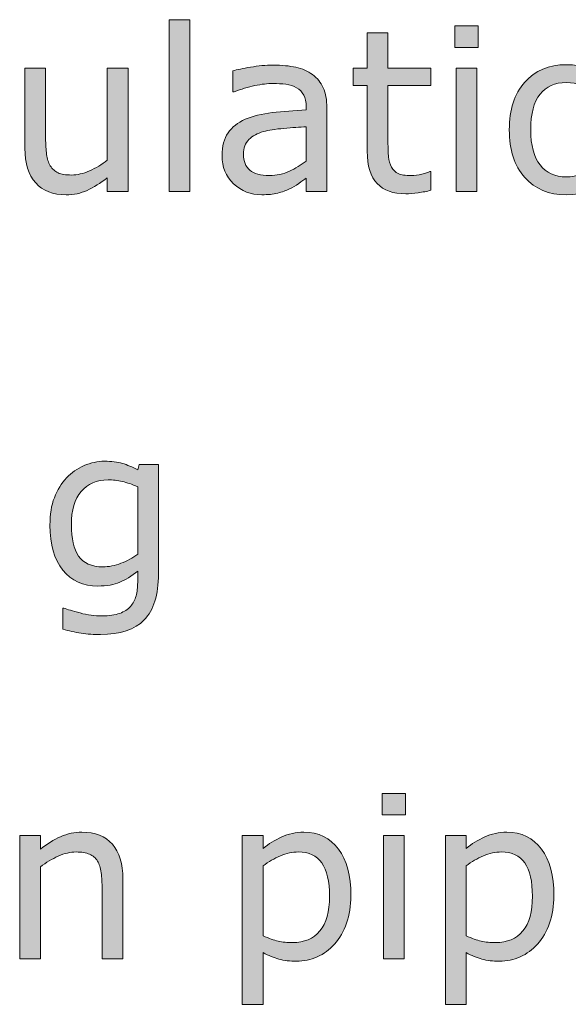
# Model space of a CAD drawing. Units: millimetres. Extents: x -36 to 550, y 5 to 205.
# Drawn here: x 142 to 150, y 70 to 84 of the extents above; entities that cross this region are included whole.
import ezdxf

# ---------------------------------------------------------------- set-up
doc = ezdxf.new("R2010")
doc.units = ezdxf.units.MM
doc.header["$MEASUREMENT"] = 0
doc.layers.add('UPONOR-KAIVO', color=7, linetype='Continuous', lineweight=0)

# ---------------------------------------------------------------- blocks, each defined once
blk = doc.blocks.new('Block_2')
at = {"layer": 'UPONOR-KAIVO', "transparency": 33554687}
h = blk.add_hatch(color=7, dxfattribs=at)
h.dxf.hatch_style = 2
edge = h.paths.add_edge_path()
edge.add_spline(control_points=[(143.421, 76.259), (143.421, 76.259), (143.421, 77.229), (143.421, 77.229), (143.342, 77.265), (143.268, 77.29), (143.2, 77.306), (143.131, 77.321), (143.063, 77.329), (142.995, 77.329), (142.83, 77.329), (142.701, 77.274), (142.606, 77.163), (142.512, 77.053), (142.465, 76.893), (142.465, 76.683), (142.465, 76.483), (142.499, 76.332), (142.57, 76.229), (142.64, 76.126), (142.756, 76.074), (142.918, 76.074), (143.005, 76.074), (143.093, 76.091), (143.18, 76.125), (143.268, 76.158), (143.348, 76.203), (143.421, 76.259)], knot_values=[0, 0, 0, 0, 1, 1, 1, 2, 2, 2, 3, 3, 3, 4, 4, 4, 5, 5, 5, 6, 6, 6, 7, 7, 7, 8, 8, 8, 9, 9, 9, 9], degree=3, periodic=0)
edge = h.paths.add_edge_path()
edge.add_spline(control_points=[(143.721, 75.972), (143.721, 75.671), (143.653, 75.45), (143.515, 75.308), (143.379, 75.167), (143.168, 75.097), (142.883, 75.097), (142.789, 75.097), (142.697, 75.103), (142.607, 75.117), (142.517, 75.13), (142.429, 75.149), (142.342, 75.173), (142.342, 75.173), (142.342, 75.479), (142.342, 75.479), (142.342, 75.479), (142.358, 75.479), (142.358, 75.479), (142.407, 75.46), (142.484, 75.436), (142.59, 75.408), (142.697, 75.38), (142.803, 75.366), (142.909, 75.366), (143.011, 75.366), (143.095, 75.378), (143.162, 75.402), (143.229, 75.427), (143.281, 75.461), (143.318, 75.504), (143.355, 75.546), (143.382, 75.595), (143.398, 75.654), (143.413, 75.712), (143.421, 75.778), (143.421, 75.85), (143.421, 75.85), (143.421, 76.012), (143.421, 76.012), (143.331, 75.94), (143.245, 75.886), (143.163, 75.851), (143.08, 75.815), (142.976, 75.797), (142.848, 75.797), (142.636, 75.797), (142.467, 75.874), (142.343, 76.027), (142.218, 76.181), (142.156, 76.397), (142.156, 76.676), (142.156, 76.829), (142.177, 76.961), (142.22, 77.072), (142.263, 77.183), (142.322, 77.279), (142.396, 77.359), (142.465, 77.435), (142.549, 77.493), (142.648, 77.535), (142.746, 77.577), (142.845, 77.598), (142.942, 77.598), (143.045, 77.598), (143.131, 77.588), (143.201, 77.567), (143.27, 77.546), (143.344, 77.515), (143.421, 77.472), (143.421, 77.472), (143.441, 77.549), (143.441, 77.549), (143.441, 77.549), (143.721, 77.549), (143.721, 77.549), (143.721, 77.549), (143.721, 75.972), (143.721, 75.972)], knot_values=[0, 0, 0, 0, 1, 1, 1, 2, 2, 2, 3, 3, 3, 4, 4, 4, 5, 5, 5, 6, 6, 6, 7, 7, 7, 8, 8, 8, 9, 9, 9, 10, 10, 10, 11, 11, 11, 12, 12, 12, 13, 13, 13, 14, 14, 14, 15, 15, 15, 16, 16, 16, 17, 17, 17, 18, 18, 18, 19, 19, 19, 20, 20, 20, 21, 21, 21, 22, 22, 22, 23, 23, 23, 24, 24, 24, 25, 25, 25, 26, 26, 26, 26], degree=3, periodic=0)
at = {"layer": 'UPONOR-KAIVO'}
for points, knots in [([(143.721, 75.972), (143.721, 75.671), (143.653, 75.45), (143.515, 75.308), (143.379, 75.167), (143.168, 75.097), (142.883, 75.097), (142.789, 75.097), (142.697, 75.103), (142.607, 75.117), (142.517, 75.13), (142.429, 75.149), (142.342, 75.173), (142.342, 75.173), (142.342, 75.479), (142.342, 75.479), (142.342, 75.479), (142.358, 75.479), (142.358, 75.479), (142.407, 75.46), (142.484, 75.436), (142.59, 75.408), (142.697, 75.38), (142.803, 75.366), (142.909, 75.366), (143.011, 75.366), (143.095, 75.378), (143.162, 75.402), (143.229, 75.427), (143.281, 75.461), (143.318, 75.504), (143.355, 75.546), (143.382, 75.595), (143.398, 75.654), (143.413, 75.712), (143.421, 75.778), (143.421, 75.85), (143.421, 75.85), (143.421, 76.012), (143.421, 76.012), (143.331, 75.94), (143.245, 75.886), (143.163, 75.851), (143.08, 75.815), (142.976, 75.797), (142.848, 75.797), (142.636, 75.797), (142.467, 75.874), (142.343, 76.027), (142.218, 76.181), (142.156, 76.397), (142.156, 76.676), (142.156, 76.829), (142.177, 76.961), (142.22, 77.072), (142.263, 77.183), (142.322, 77.279), (142.396, 77.359), (142.465, 77.435), (142.549, 77.493), (142.648, 77.535), (142.746, 77.577), (142.845, 77.598), (142.942, 77.598), (143.045, 77.598), (143.131, 77.588), (143.201, 77.567), (143.27, 77.546), (143.344, 77.515), (143.421, 77.472), (143.421, 77.472), (143.441, 77.549), (143.441, 77.549), (143.441, 77.549), (143.721, 77.549), (143.721, 77.549), (143.721, 77.549), (143.721, 75.972), (143.721, 75.972)], [0, 0, 0, 0, 1, 1, 1, 2, 2, 2, 3, 3, 3, 4, 4, 4, 5, 5, 5, 6, 6, 6, 7, 7, 7, 8, 8, 8, 9, 9, 9, 10, 10, 10, 11, 11, 11, 12, 12, 12, 13, 13, 13, 14, 14, 14, 15, 15, 15, 16, 16, 16, 17, 17, 17, 18, 18, 18, 19, 19, 19, 20, 20, 20, 21, 21, 21, 22, 22, 22, 23, 23, 23, 24, 24, 24, 25, 25, 25, 26, 26, 26, 26]), ([(143.421, 76.259), (143.421, 76.259), (143.421, 77.229), (143.421, 77.229), (143.342, 77.265), (143.268, 77.29), (143.2, 77.306), (143.131, 77.321), (143.063, 77.329), (142.995, 77.329), (142.83, 77.329), (142.701, 77.274), (142.606, 77.163), (142.512, 77.053), (142.465, 76.893), (142.465, 76.683), (142.465, 76.483), (142.499, 76.332), (142.57, 76.229), (142.64, 76.126), (142.756, 76.074), (142.918, 76.074), (143.005, 76.074), (143.093, 76.091), (143.18, 76.125), (143.268, 76.158), (143.348, 76.203), (143.421, 76.259)], [0, 0, 0, 0, 1, 1, 1, 2, 2, 2, 3, 3, 3, 4, 4, 4, 5, 5, 5, 6, 6, 6, 7, 7, 7, 8, 8, 8, 9, 9, 9, 9])]:
    blk.add_open_spline(points, degree=3, knots=knots, dxfattribs=at)
blk = doc.blocks.new('Block_1')
at = {"layer": 'UPONOR-KAIVO'}
blk.add_blockref('Block_2', (0, 0), dxfattribs=at)
blk = doc.blocks.new('Block_8')
at = {"layer": 'UPONOR-KAIVO', "transparency": 33554687}
h = blk.add_hatch(color=7, dxfattribs=at)
h.dxf.hatch_style = 2
edge = h.paths.add_edge_path()
edge.add_spline(control_points=[(144.174, 81.493), (144.174, 81.493), (143.875, 81.493), (143.875, 81.493), (143.875, 81.493), (143.875, 83.971), (143.875, 83.971), (143.875, 83.971), (144.174, 83.971), (144.174, 83.971), (144.174, 83.971), (144.174, 81.493), (144.174, 81.493)], knot_values=[0, 0, 0, 0, 1, 1, 1, 2, 2, 2, 3, 3, 3, 4, 4, 4, 4], degree=3, periodic=0)
h = blk.add_hatch(color=7, dxfattribs=at)
h.dxf.hatch_style = 2
edge = h.paths.add_edge_path()
edge.add_spline(control_points=[(148.312, 81.493), (148.312, 81.493), (148.013, 81.493), (148.013, 81.493), (148.013, 81.493), (148.013, 83.272), (148.013, 83.272), (148.013, 83.272), (148.312, 83.272), (148.312, 83.272), (148.312, 83.272), (148.312, 81.493), (148.312, 81.493)], knot_values=[0, 0, 0, 0, 1, 1, 1, 2, 2, 2, 3, 3, 3, 4, 4, 4, 4], degree=3, periodic=0)
edge = h.paths.add_edge_path()
edge.add_spline(control_points=[(148.331, 83.569), (148.331, 83.569), (147.994, 83.569), (147.994, 83.569), (147.994, 83.569), (147.994, 83.88), (147.994, 83.88), (147.994, 83.88), (148.331, 83.88), (148.331, 83.88), (148.331, 83.88), (148.331, 83.569), (148.331, 83.569)], knot_values=[0, 0, 0, 0, 1, 1, 1, 2, 2, 2, 3, 3, 3, 4, 4, 4, 4], degree=3, periodic=0)
h = blk.add_hatch(color=7, dxfattribs=at)
h.dxf.hatch_style = 2
edge = h.paths.add_edge_path()
edge.add_spline(control_points=[(147.649, 81.509), (147.592, 81.494), (147.531, 81.482), (147.465, 81.472), (147.398, 81.463), (147.339, 81.458), (147.287, 81.458), (147.105, 81.458), (146.967, 81.507), (146.873, 81.605), (146.778, 81.702), (146.731, 81.859), (146.731, 82.074), (146.731, 82.074), (146.731, 83.02), (146.731, 83.02), (146.731, 83.02), (146.529, 83.02), (146.529, 83.02), (146.529, 83.02), (146.529, 83.272), (146.529, 83.272), (146.529, 83.272), (146.731, 83.272), (146.731, 83.272), (146.731, 83.272), (146.731, 83.783), (146.731, 83.783), (146.731, 83.783), (147.03, 83.783), (147.03, 83.783), (147.03, 83.783), (147.03, 83.272), (147.03, 83.272), (147.03, 83.272), (147.649, 83.272), (147.649, 83.272), (147.649, 83.272), (147.649, 83.02), (147.649, 83.02), (147.649, 83.02), (147.03, 83.02), (147.03, 83.02), (147.03, 83.02), (147.03, 82.21), (147.03, 82.21), (147.03, 82.116), (147.033, 82.043), (147.037, 81.991), (147.041, 81.938), (147.056, 81.889), (147.081, 81.843), (147.105, 81.801), (147.137, 81.77), (147.178, 81.75), (147.219, 81.731), (147.281, 81.721), (147.365, 81.721), (147.414, 81.721), (147.465, 81.728), (147.518, 81.742), (147.571, 81.757), (147.609, 81.769), (147.632, 81.778), (147.632, 81.778), (147.649, 81.778), (147.649, 81.778), (147.649, 81.778), (147.649, 81.509), (147.649, 81.509)], knot_values=[0, 0, 0, 0, 1, 1, 1, 2, 2, 2, 3, 3, 3, 4, 4, 4, 5, 5, 5, 6, 6, 6, 7, 7, 7, 8, 8, 8, 9, 9, 9, 10, 10, 10, 11, 11, 11, 12, 12, 12, 13, 13, 13, 14, 14, 14, 15, 15, 15, 16, 16, 16, 17, 17, 17, 18, 18, 18, 19, 19, 19, 20, 20, 20, 21, 21, 21, 22, 22, 22, 23, 23, 23, 23], degree=3, periodic=0)
h = blk.add_hatch(color=7, dxfattribs=at)
h.dxf.hatch_style = 2
edge = h.paths.add_edge_path()
edge.add_spline(control_points=[(145.851, 81.931), (145.851, 81.931), (145.851, 82.426), (145.851, 82.426), (145.759, 82.421), (145.652, 82.413), (145.528, 82.402), (145.404, 82.392), (145.307, 82.376), (145.235, 82.356), (145.148, 82.332), (145.079, 82.294), (145.026, 82.242), (144.973, 82.191), (144.946, 82.12), (144.946, 82.03), (144.946, 81.928), (144.977, 81.851), (145.039, 81.8), (145.1, 81.748), (145.194, 81.722), (145.32, 81.722), (145.425, 81.722), (145.522, 81.743), (145.609, 81.784), (145.695, 81.824), (145.776, 81.874), (145.851, 81.931)], knot_values=[0, 0, 0, 0, 1, 1, 1, 2, 2, 2, 3, 3, 3, 4, 4, 4, 5, 5, 5, 6, 6, 6, 7, 7, 7, 8, 8, 8, 9, 9, 9, 9], degree=3, periodic=0)
edge = h.paths.add_edge_path()
edge.add_spline(control_points=[(146.149, 81.493), (146.149, 81.493), (145.851, 81.493), (145.851, 81.493), (145.851, 81.493), (145.851, 81.683), (145.851, 81.683), (145.824, 81.665), (145.788, 81.639), (145.743, 81.607), (145.698, 81.575), (145.654, 81.549), (145.612, 81.53), (145.562, 81.505), (145.505, 81.485), (145.44, 81.469), (145.375, 81.452), (145.299, 81.444), (145.212, 81.444), (145.052, 81.444), (144.916, 81.497), (144.805, 81.603), (144.693, 81.709), (144.637, 81.844), (144.637, 82.009), (144.637, 82.144), (144.666, 82.253), (144.724, 82.336), (144.782, 82.419), (144.865, 82.485), (144.972, 82.533), (145.08, 82.581), (145.21, 82.613), (145.362, 82.63), (145.514, 82.647), (145.677, 82.66), (145.851, 82.668), (145.851, 82.668), (145.851, 82.714), (145.851, 82.714), (145.851, 82.782), (145.839, 82.839), (145.815, 82.883), (145.791, 82.928), (145.757, 82.963), (145.712, 82.988), (145.67, 83.013), (145.619, 83.029), (145.559, 83.038), (145.5, 83.046), (145.438, 83.05), (145.373, 83.05), (145.294, 83.05), (145.207, 83.04), (145.11, 83.019), (145.014, 82.999), (144.914, 82.969), (144.811, 82.929), (144.811, 82.929), (144.795, 82.929), (144.795, 82.929), (144.795, 82.929), (144.795, 83.234), (144.795, 83.234), (144.853, 83.249), (144.938, 83.267), (145.048, 83.286), (145.158, 83.305), (145.267, 83.315), (145.374, 83.315), (145.5, 83.315), (145.609, 83.304), (145.702, 83.284), (145.795, 83.263), (145.875, 83.228), (145.943, 83.178), (146.01, 83.129), (146.061, 83.066), (146.096, 82.988), (146.131, 82.911), (146.149, 82.815), (146.149, 82.7), (146.149, 82.7), (146.149, 81.493), (146.149, 81.493)], knot_values=[0, 0, 0, 0, 1, 1, 1, 2, 2, 2, 3, 3, 3, 4, 4, 4, 5, 5, 5, 6, 6, 6, 7, 7, 7, 8, 8, 8, 9, 9, 9, 10, 10, 10, 11, 11, 11, 12, 12, 12, 13, 13, 13, 14, 14, 14, 15, 15, 15, 16, 16, 16, 17, 17, 17, 18, 18, 18, 19, 19, 19, 20, 20, 20, 21, 21, 21, 22, 22, 22, 23, 23, 23, 24, 24, 24, 25, 25, 25, 26, 26, 26, 27, 27, 27, 28, 28, 28, 28], degree=3, periodic=0)
h = blk.add_hatch(color=7, dxfattribs=at)
h.dxf.hatch_style = 2
edge = h.paths.add_edge_path()
edge.add_spline(control_points=[(150.111, 82.382), (150.111, 82.612), (150.066, 82.783), (149.976, 82.895), (149.886, 83.007), (149.761, 83.063), (149.601, 83.063), (149.438, 83.063), (149.312, 83.007), (149.222, 82.895), (149.132, 82.783), (149.088, 82.612), (149.088, 82.382), (149.088, 82.159), (149.133, 81.989), (149.223, 81.874), (149.313, 81.759), (149.439, 81.702), (149.601, 81.702), (149.76, 81.702), (149.885, 81.759), (149.975, 81.873), (150.066, 81.987), (150.111, 82.157), (150.111, 82.382)], knot_values=[0, 0, 0, 0, 1, 1, 1, 2, 2, 2, 3, 3, 3, 4, 4, 4, 5, 5, 5, 6, 6, 6, 7, 7, 7, 8, 8, 8, 8], degree=3, periodic=0)
edge = h.paths.add_edge_path()
edge.add_spline(control_points=[(150.42, 82.382), (150.42, 82.092), (150.346, 81.863), (150.198, 81.695), (150.049, 81.527), (149.85, 81.444), (149.601, 81.444), (149.349, 81.444), (149.149, 81.527), (149.001, 81.695), (148.853, 81.863), (148.779, 82.092), (148.779, 82.382), (148.779, 82.671), (148.853, 82.9), (149.001, 83.069), (149.149, 83.237), (149.349, 83.321), (149.601, 83.321), (149.85, 83.321), (150.049, 83.237), (150.198, 83.069), (150.346, 82.9), (150.42, 82.671), (150.42, 82.382)], knot_values=[0, 0, 0, 0, 1, 1, 1, 2, 2, 2, 3, 3, 3, 4, 4, 4, 5, 5, 5, 6, 6, 6, 7, 7, 7, 8, 8, 8, 8], degree=3, periodic=0)
h = blk.add_hatch(color=7, dxfattribs=at)
h.dxf.hatch_style = 2
edge = h.paths.add_edge_path()
edge.add_spline(control_points=[(143.282, 81.493), (143.282, 81.493), (142.983, 81.493), (142.983, 81.493), (142.983, 81.493), (142.983, 81.69), (142.983, 81.69), (142.882, 81.611), (142.785, 81.55), (142.693, 81.508), (142.601, 81.465), (142.499, 81.444), (142.388, 81.444), (142.2, 81.444), (142.055, 81.501), (141.951, 81.615), (141.847, 81.729), (141.795, 81.896), (141.795, 82.117), (141.795, 82.117), (141.795, 83.272), (141.795, 83.272), (141.795, 83.272), (142.094, 83.272), (142.094, 83.272), (142.094, 83.272), (142.094, 82.259), (142.094, 82.259), (142.094, 82.169), (142.099, 82.091), (142.107, 82.027), (142.116, 81.963), (142.134, 81.908), (142.161, 81.863), (142.19, 81.816), (142.227, 81.782), (142.273, 81.761), (142.318, 81.739), (142.385, 81.729), (142.472, 81.729), (142.549, 81.729), (142.634, 81.749), (142.726, 81.789), (142.817, 81.83), (142.903, 81.881), (142.983, 81.944), (142.983, 81.944), (142.983, 83.272), (142.983, 83.272), (142.983, 83.272), (143.282, 83.272), (143.282, 83.272), (143.282, 83.272), (143.282, 81.493), (143.282, 81.493)], knot_values=[0, 0, 0, 0, 1, 1, 1, 2, 2, 2, 3, 3, 3, 4, 4, 4, 5, 5, 5, 6, 6, 6, 7, 7, 7, 8, 8, 8, 9, 9, 9, 10, 10, 10, 11, 11, 11, 12, 12, 12, 13, 13, 13, 14, 14, 14, 15, 15, 15, 16, 16, 16, 17, 17, 17, 18, 18, 18, 18], degree=3, periodic=0)
at = {"layer": 'UPONOR-KAIVO'}
for points, knots in [([(144.174, 81.493), (144.174, 81.493), (143.875, 81.493), (143.875, 81.493), (143.875, 81.493), (143.875, 83.971), (143.875, 83.971), (143.875, 83.971), (144.174, 83.971), (144.174, 83.971), (144.174, 83.971), (144.174, 81.493), (144.174, 81.493)], [0, 0, 0, 0, 1, 1, 1, 2, 2, 2, 3, 3, 3, 4, 4, 4, 4]), ([(148.331, 83.569), (148.331, 83.569), (147.994, 83.569), (147.994, 83.569), (147.994, 83.569), (147.994, 83.88), (147.994, 83.88), (147.994, 83.88), (148.331, 83.88), (148.331, 83.88), (148.331, 83.88), (148.331, 83.569), (148.331, 83.569)], [0, 0, 0, 0, 1, 1, 1, 2, 2, 2, 3, 3, 3, 4, 4, 4, 4]), ([(147.649, 81.509), (147.592, 81.494), (147.531, 81.482), (147.465, 81.472), (147.398, 81.463), (147.339, 81.458), (147.287, 81.458), (147.105, 81.458), (146.967, 81.507), (146.873, 81.605), (146.778, 81.702), (146.731, 81.859), (146.731, 82.074), (146.731, 82.074), (146.731, 83.02), (146.731, 83.02), (146.731, 83.02), (146.529, 83.02), (146.529, 83.02), (146.529, 83.02), (146.529, 83.272), (146.529, 83.272), (146.529, 83.272), (146.731, 83.272), (146.731, 83.272), (146.731, 83.272), (146.731, 83.783), (146.731, 83.783), (146.731, 83.783), (147.03, 83.783), (147.03, 83.783), (147.03, 83.783), (147.03, 83.272), (147.03, 83.272), (147.03, 83.272), (147.649, 83.272), (147.649, 83.272), (147.649, 83.272), (147.649, 83.02), (147.649, 83.02), (147.649, 83.02), (147.03, 83.02), (147.03, 83.02), (147.03, 83.02), (147.03, 82.21), (147.03, 82.21), (147.03, 82.116), (147.033, 82.043), (147.037, 81.991), (147.041, 81.938), (147.056, 81.889), (147.081, 81.843), (147.105, 81.801), (147.137, 81.77), (147.178, 81.75), (147.219, 81.731), (147.281, 81.721), (147.365, 81.721), (147.414, 81.721), (147.465, 81.728), (147.518, 81.742), (147.571, 81.757), (147.609, 81.769), (147.632, 81.778), (147.632, 81.778), (147.649, 81.778), (147.649, 81.778), (147.649, 81.778), (147.649, 81.509), (147.649, 81.509)], [0, 0, 0, 0, 1, 1, 1, 2, 2, 2, 3, 3, 3, 4, 4, 4, 5, 5, 5, 6, 6, 6, 7, 7, 7, 8, 8, 8, 9, 9, 9, 10, 10, 10, 11, 11, 11, 12, 12, 12, 13, 13, 13, 14, 14, 14, 15, 15, 15, 16, 16, 16, 17, 17, 17, 18, 18, 18, 19, 19, 19, 20, 20, 20, 21, 21, 21, 22, 22, 22, 23, 23, 23, 23]), ([(146.149, 81.493), (146.149, 81.493), (145.851, 81.493), (145.851, 81.493), (145.851, 81.493), (145.851, 81.683), (145.851, 81.683), (145.824, 81.665), (145.788, 81.639), (145.743, 81.607), (145.698, 81.575), (145.654, 81.549), (145.612, 81.53), (145.562, 81.505), (145.505, 81.485), (145.44, 81.469), (145.375, 81.452), (145.299, 81.444), (145.212, 81.444), (145.052, 81.444), (144.916, 81.497), (144.805, 81.603), (144.693, 81.709), (144.637, 81.844), (144.637, 82.009), (144.637, 82.144), (144.666, 82.253), (144.724, 82.336), (144.782, 82.419), (144.865, 82.485), (144.972, 82.533), (145.08, 82.581), (145.21, 82.613), (145.362, 82.63), (145.514, 82.647), (145.677, 82.66), (145.851, 82.668), (145.851, 82.668), (145.851, 82.714), (145.851, 82.714), (145.851, 82.782), (145.839, 82.839), (145.815, 82.883), (145.791, 82.928), (145.757, 82.963), (145.712, 82.988), (145.67, 83.013), (145.619, 83.029), (145.559, 83.038), (145.5, 83.046), (145.438, 83.05), (145.373, 83.05), (145.294, 83.05), (145.207, 83.04), (145.11, 83.019), (145.014, 82.999), (144.914, 82.969), (144.811, 82.929), (144.811, 82.929), (144.795, 82.929), (144.795, 82.929), (144.795, 82.929), (144.795, 83.234), (144.795, 83.234), (144.853, 83.249), (144.938, 83.267), (145.048, 83.286), (145.158, 83.305), (145.267, 83.315), (145.374, 83.315), (145.5, 83.315), (145.609, 83.304), (145.702, 83.284), (145.795, 83.263), (145.875, 83.228), (145.943, 83.178), (146.01, 83.129), (146.061, 83.066), (146.096, 82.988), (146.131, 82.911), (146.149, 82.815), (146.149, 82.7), (146.149, 82.7), (146.149, 81.493), (146.149, 81.493)], [0, 0, 0, 0, 1, 1, 1, 2, 2, 2, 3, 3, 3, 4, 4, 4, 5, 5, 5, 6, 6, 6, 7, 7, 7, 8, 8, 8, 9, 9, 9, 10, 10, 10, 11, 11, 11, 12, 12, 12, 13, 13, 13, 14, 14, 14, 15, 15, 15, 16, 16, 16, 17, 17, 17, 18, 18, 18, 19, 19, 19, 20, 20, 20, 21, 21, 21, 22, 22, 22, 23, 23, 23, 24, 24, 24, 25, 25, 25, 26, 26, 26, 27, 27, 27, 28, 28, 28, 28]), ([(150.42, 82.382), (150.42, 82.092), (150.346, 81.863), (150.198, 81.695), (150.049, 81.527), (149.85, 81.444), (149.601, 81.444), (149.349, 81.444), (149.149, 81.527), (149.001, 81.695), (148.853, 81.863), (148.779, 82.092), (148.779, 82.382), (148.779, 82.671), (148.853, 82.9), (149.001, 83.069), (149.149, 83.237), (149.349, 83.321), (149.601, 83.321), (149.85, 83.321), (150.049, 83.237), (150.198, 83.069), (150.346, 82.9), (150.42, 82.671), (150.42, 82.382)], [0, 0, 0, 0, 1, 1, 1, 2, 2, 2, 3, 3, 3, 4, 4, 4, 5, 5, 5, 6, 6, 6, 7, 7, 7, 8, 8, 8, 8]), ([(143.282, 81.493), (143.282, 81.493), (142.983, 81.493), (142.983, 81.493), (142.983, 81.493), (142.983, 81.69), (142.983, 81.69), (142.882, 81.611), (142.785, 81.55), (142.693, 81.508), (142.601, 81.465), (142.499, 81.444), (142.388, 81.444), (142.2, 81.444), (142.055, 81.501), (141.951, 81.615), (141.847, 81.729), (141.795, 81.896), (141.795, 82.117), (141.795, 82.117), (141.795, 83.272), (141.795, 83.272), (141.795, 83.272), (142.094, 83.272), (142.094, 83.272), (142.094, 83.272), (142.094, 82.259), (142.094, 82.259), (142.094, 82.169), (142.099, 82.091), (142.107, 82.027), (142.116, 81.963), (142.134, 81.908), (142.161, 81.863), (142.19, 81.816), (142.227, 81.782), (142.273, 81.761), (142.318, 81.739), (142.385, 81.729), (142.472, 81.729), (142.549, 81.729), (142.634, 81.749), (142.726, 81.789), (142.817, 81.83), (142.903, 81.881), (142.983, 81.944), (142.983, 81.944), (142.983, 83.272), (142.983, 83.272), (142.983, 83.272), (143.282, 83.272), (143.282, 83.272), (143.282, 83.272), (143.282, 81.493), (143.282, 81.493)], [0, 0, 0, 0, 1, 1, 1, 2, 2, 2, 3, 3, 3, 4, 4, 4, 5, 5, 5, 6, 6, 6, 7, 7, 7, 8, 8, 8, 9, 9, 9, 10, 10, 10, 11, 11, 11, 12, 12, 12, 13, 13, 13, 14, 14, 14, 15, 15, 15, 16, 16, 16, 17, 17, 17, 18, 18, 18, 18]), ([(148.312, 81.493), (148.312, 81.493), (148.013, 81.493), (148.013, 81.493), (148.013, 81.493), (148.013, 83.272), (148.013, 83.272), (148.013, 83.272), (148.312, 83.272), (148.312, 83.272), (148.312, 83.272), (148.312, 81.493), (148.312, 81.493)], [0, 0, 0, 0, 1, 1, 1, 2, 2, 2, 3, 3, 3, 4, 4, 4, 4]), ([(150.111, 82.382), (150.111, 82.612), (150.066, 82.783), (149.976, 82.895), (149.886, 83.007), (149.761, 83.063), (149.601, 83.063), (149.438, 83.063), (149.312, 83.007), (149.222, 82.895), (149.132, 82.783), (149.088, 82.612), (149.088, 82.382), (149.088, 82.159), (149.133, 81.989), (149.223, 81.874), (149.313, 81.759), (149.439, 81.702), (149.601, 81.702), (149.76, 81.702), (149.885, 81.759), (149.975, 81.873), (150.066, 81.987), (150.111, 82.157), (150.111, 82.382)], [0, 0, 0, 0, 1, 1, 1, 2, 2, 2, 3, 3, 3, 4, 4, 4, 5, 5, 5, 6, 6, 6, 7, 7, 7, 8, 8, 8, 8]), ([(145.851, 81.931), (145.851, 81.931), (145.851, 82.426), (145.851, 82.426), (145.759, 82.421), (145.652, 82.413), (145.528, 82.402), (145.404, 82.392), (145.307, 82.376), (145.235, 82.356), (145.148, 82.332), (145.079, 82.294), (145.026, 82.242), (144.973, 82.191), (144.946, 82.12), (144.946, 82.03), (144.946, 81.928), (144.977, 81.851), (145.039, 81.8), (145.1, 81.748), (145.194, 81.722), (145.32, 81.722), (145.425, 81.722), (145.522, 81.743), (145.609, 81.784), (145.695, 81.824), (145.776, 81.874), (145.851, 81.931)], [0, 0, 0, 0, 1, 1, 1, 2, 2, 2, 3, 3, 3, 4, 4, 4, 5, 5, 5, 6, 6, 6, 7, 7, 7, 8, 8, 8, 9, 9, 9, 9])]:
    blk.add_open_spline(points, degree=3, knots=knots, dxfattribs=at)
blk = doc.blocks.new('Block_7')
at = {"layer": 'UPONOR-KAIVO'}
blk.add_blockref('Block_8', (0, 0), dxfattribs=at)
blk = doc.blocks.new('Block_10')
at = {"layer": 'UPONOR-KAIVO', "transparency": 33554687}
h = blk.add_hatch(color=7, dxfattribs=at)
h.dxf.hatch_style = 2
edge = h.paths.add_edge_path()
edge.add_spline(control_points=[(147.264, 70.416), (147.264, 70.416), (146.965, 70.416), (146.965, 70.416), (146.965, 70.416), (146.965, 72.195), (146.965, 72.195), (146.965, 72.195), (147.264, 72.195), (147.264, 72.195), (147.264, 72.195), (147.264, 70.416), (147.264, 70.416)], knot_values=[0, 0, 0, 0, 1, 1, 1, 2, 2, 2, 3, 3, 3, 4, 4, 4, 4], degree=3, periodic=0)
edge = h.paths.add_edge_path()
edge.add_spline(control_points=[(147.284, 72.493), (147.284, 72.493), (146.946, 72.493), (146.946, 72.493), (146.946, 72.493), (146.946, 72.803), (146.946, 72.803), (146.946, 72.803), (147.284, 72.803), (147.284, 72.803), (147.284, 72.803), (147.284, 72.493), (147.284, 72.493)], knot_values=[0, 0, 0, 0, 1, 1, 1, 2, 2, 2, 3, 3, 3, 4, 4, 4, 4], degree=3, periodic=0)
h = blk.add_hatch(color=7, dxfattribs=at)
h.dxf.hatch_style = 2
edge = h.paths.add_edge_path()
edge.add_spline(control_points=[(143.207, 70.416), (143.207, 70.416), (142.908, 70.416), (142.908, 70.416), (142.908, 70.416), (142.908, 71.429), (142.908, 71.429), (142.908, 71.511), (142.903, 71.588), (142.894, 71.659), (142.884, 71.731), (142.867, 71.787), (142.841, 71.827), (142.815, 71.872), (142.776, 71.905), (142.727, 71.927), (142.677, 71.948), (142.612, 71.959), (142.532, 71.959), (142.451, 71.959), (142.365, 71.939), (142.276, 71.899), (142.187, 71.858), (142.101, 71.807), (142.02, 71.744), (142.02, 71.744), (142.02, 70.416), (142.02, 70.416), (142.02, 70.416), (141.72, 70.416), (141.72, 70.416), (141.72, 70.416), (141.72, 72.195), (141.72, 72.195), (141.72, 72.195), (142.02, 72.195), (142.02, 72.195), (142.02, 72.195), (142.02, 71.998), (142.02, 71.998), (142.113, 72.075), (142.21, 72.135), (142.309, 72.179), (142.409, 72.223), (142.512, 72.244), (142.617, 72.244), (142.809, 72.244), (142.955, 72.186), (143.056, 72.071), (143.157, 71.955), (143.207, 71.789), (143.207, 71.571), (143.207, 71.571), (143.207, 70.416), (143.207, 70.416)], knot_values=[0, 0, 0, 0, 1, 1, 1, 2, 2, 2, 3, 3, 3, 4, 4, 4, 5, 5, 5, 6, 6, 6, 7, 7, 7, 8, 8, 8, 9, 9, 9, 10, 10, 10, 11, 11, 11, 12, 12, 12, 13, 13, 13, 14, 14, 14, 15, 15, 15, 16, 16, 16, 17, 17, 17, 18, 18, 18, 18], degree=3, periodic=0)
h = blk.add_hatch(color=7, dxfattribs=at)
h.dxf.hatch_style = 2
edge = h.paths.add_edge_path()
edge.add_spline(control_points=[(146.187, 71.319), (146.187, 71.534), (146.15, 71.694), (146.077, 71.8), (146.003, 71.906), (145.891, 71.959), (145.739, 71.959), (145.653, 71.959), (145.567, 71.941), (145.479, 71.904), (145.393, 71.866), (145.309, 71.818), (145.23, 71.757), (145.23, 71.757), (145.23, 70.749), (145.23, 70.749), (145.314, 70.711), (145.388, 70.685), (145.448, 70.671), (145.509, 70.658), (145.579, 70.651), (145.656, 70.651), (145.823, 70.651), (145.953, 70.707), (146.047, 70.819), (146.14, 70.932), (146.187, 71.099), (146.187, 71.319)], knot_values=[0, 0, 0, 0, 1, 1, 1, 2, 2, 2, 3, 3, 3, 4, 4, 4, 5, 5, 5, 6, 6, 6, 7, 7, 7, 8, 8, 8, 9, 9, 9, 9], degree=3, periodic=0)
edge = h.paths.add_edge_path()
edge.add_spline(control_points=[(146.495, 71.327), (146.495, 71.183), (146.475, 71.051), (146.433, 70.931), (146.392, 70.812), (146.334, 70.711), (146.258, 70.628), (146.188, 70.55), (146.106, 70.489), (146.011, 70.446), (145.916, 70.403), (145.815, 70.382), (145.709, 70.382), (145.617, 70.382), (145.533, 70.392), (145.458, 70.412), (145.383, 70.432), (145.307, 70.463), (145.23, 70.506), (145.23, 70.506), (145.23, 69.76), (145.23, 69.76), (145.23, 69.76), (144.93, 69.76), (144.93, 69.76), (144.93, 69.76), (144.93, 72.195), (144.93, 72.195), (144.93, 72.195), (145.23, 72.195), (145.23, 72.195), (145.23, 72.195), (145.23, 72.009), (145.23, 72.009), (145.309, 72.076), (145.399, 72.132), (145.498, 72.177), (145.597, 72.222), (145.703, 72.244), (145.816, 72.244), (146.03, 72.244), (146.197, 72.163), (146.316, 72.001), (146.436, 71.84), (146.495, 71.615), (146.495, 71.327)], knot_values=[0, 0, 0, 0, 1, 1, 1, 2, 2, 2, 3, 3, 3, 4, 4, 4, 5, 5, 5, 6, 6, 6, 7, 7, 7, 8, 8, 8, 9, 9, 9, 10, 10, 10, 11, 11, 11, 12, 12, 12, 13, 13, 13, 14, 14, 14, 15, 15, 15, 15], degree=3, periodic=0)
h = blk.add_hatch(color=7, dxfattribs=at)
h.dxf.hatch_style = 2
edge = h.paths.add_edge_path()
edge.add_spline(control_points=[(149.113, 71.319), (149.113, 71.534), (149.077, 71.694), (149.003, 71.8), (148.93, 71.906), (148.817, 71.959), (148.666, 71.959), (148.58, 71.959), (148.493, 71.941), (148.406, 71.904), (148.319, 71.866), (148.236, 71.818), (148.156, 71.757), (148.156, 71.757), (148.156, 70.749), (148.156, 70.749), (148.241, 70.711), (148.314, 70.685), (148.375, 70.671), (148.436, 70.658), (148.505, 70.651), (148.583, 70.651), (148.75, 70.651), (148.88, 70.707), (148.973, 70.819), (149.067, 70.932), (149.113, 71.099), (149.113, 71.319)], knot_values=[0, 0, 0, 0, 1, 1, 1, 2, 2, 2, 3, 3, 3, 4, 4, 4, 5, 5, 5, 6, 6, 6, 7, 7, 7, 8, 8, 8, 9, 9, 9, 9], degree=3, periodic=0)
edge = h.paths.add_edge_path()
edge.add_spline(control_points=[(149.422, 71.327), (149.422, 71.183), (149.401, 71.051), (149.36, 70.931), (149.319, 70.812), (149.26, 70.711), (149.185, 70.628), (149.115, 70.55), (149.032, 70.489), (148.937, 70.446), (148.842, 70.403), (148.742, 70.382), (148.636, 70.382), (148.543, 70.382), (148.459, 70.392), (148.385, 70.412), (148.31, 70.432), (148.234, 70.463), (148.156, 70.506), (148.156, 70.506), (148.156, 69.76), (148.156, 69.76), (148.156, 69.76), (147.857, 69.76), (147.857, 69.76), (147.857, 69.76), (147.857, 72.195), (147.857, 72.195), (147.857, 72.195), (148.156, 72.195), (148.156, 72.195), (148.156, 72.195), (148.156, 72.009), (148.156, 72.009), (148.236, 72.076), (148.325, 72.132), (148.425, 72.177), (148.524, 72.222), (148.63, 72.244), (148.742, 72.244), (148.957, 72.244), (149.124, 72.163), (149.243, 72.001), (149.362, 71.84), (149.422, 71.615), (149.422, 71.327)], knot_values=[0, 0, 0, 0, 1, 1, 1, 2, 2, 2, 3, 3, 3, 4, 4, 4, 5, 5, 5, 6, 6, 6, 7, 7, 7, 8, 8, 8, 9, 9, 9, 10, 10, 10, 11, 11, 11, 12, 12, 12, 13, 13, 13, 14, 14, 14, 15, 15, 15, 15], degree=3, periodic=0)
at = {"layer": 'UPONOR-KAIVO'}
for points, knots in [([(147.284, 72.493), (147.284, 72.493), (146.946, 72.493), (146.946, 72.493), (146.946, 72.493), (146.946, 72.803), (146.946, 72.803), (146.946, 72.803), (147.284, 72.803), (147.284, 72.803), (147.284, 72.803), (147.284, 72.493), (147.284, 72.493)], [0, 0, 0, 0, 1, 1, 1, 2, 2, 2, 3, 3, 3, 4, 4, 4, 4]), ([(143.207, 70.416), (143.207, 70.416), (142.908, 70.416), (142.908, 70.416), (142.908, 70.416), (142.908, 71.429), (142.908, 71.429), (142.908, 71.511), (142.903, 71.588), (142.894, 71.659), (142.884, 71.731), (142.867, 71.787), (142.841, 71.827), (142.815, 71.872), (142.776, 71.905), (142.727, 71.927), (142.677, 71.948), (142.612, 71.959), (142.532, 71.959), (142.451, 71.959), (142.365, 71.939), (142.276, 71.899), (142.187, 71.858), (142.101, 71.807), (142.02, 71.744), (142.02, 71.744), (142.02, 70.416), (142.02, 70.416), (142.02, 70.416), (141.72, 70.416), (141.72, 70.416), (141.72, 70.416), (141.72, 72.195), (141.72, 72.195), (141.72, 72.195), (142.02, 72.195), (142.02, 72.195), (142.02, 72.195), (142.02, 71.998), (142.02, 71.998), (142.113, 72.075), (142.21, 72.135), (142.309, 72.179), (142.409, 72.223), (142.512, 72.244), (142.617, 72.244), (142.809, 72.244), (142.955, 72.186), (143.056, 72.071), (143.157, 71.955), (143.207, 71.789), (143.207, 71.571), (143.207, 71.571), (143.207, 70.416), (143.207, 70.416)], [0, 0, 0, 0, 1, 1, 1, 2, 2, 2, 3, 3, 3, 4, 4, 4, 5, 5, 5, 6, 6, 6, 7, 7, 7, 8, 8, 8, 9, 9, 9, 10, 10, 10, 11, 11, 11, 12, 12, 12, 13, 13, 13, 14, 14, 14, 15, 15, 15, 16, 16, 16, 17, 17, 17, 18, 18, 18, 18]), ([(146.495, 71.327), (146.495, 71.183), (146.475, 71.051), (146.433, 70.931), (146.392, 70.812), (146.334, 70.711), (146.258, 70.628), (146.188, 70.55), (146.106, 70.489), (146.011, 70.446), (145.916, 70.403), (145.815, 70.382), (145.709, 70.382), (145.617, 70.382), (145.533, 70.392), (145.458, 70.412), (145.383, 70.432), (145.307, 70.463), (145.23, 70.506), (145.23, 70.506), (145.23, 69.76), (145.23, 69.76), (145.23, 69.76), (144.93, 69.76), (144.93, 69.76), (144.93, 69.76), (144.93, 72.195), (144.93, 72.195), (144.93, 72.195), (145.23, 72.195), (145.23, 72.195), (145.23, 72.195), (145.23, 72.009), (145.23, 72.009), (145.309, 72.076), (145.399, 72.132), (145.498, 72.177), (145.597, 72.222), (145.703, 72.244), (145.816, 72.244), (146.03, 72.244), (146.197, 72.163), (146.316, 72.001), (146.436, 71.84), (146.495, 71.615), (146.495, 71.327)], [0, 0, 0, 0, 1, 1, 1, 2, 2, 2, 3, 3, 3, 4, 4, 4, 5, 5, 5, 6, 6, 6, 7, 7, 7, 8, 8, 8, 9, 9, 9, 10, 10, 10, 11, 11, 11, 12, 12, 12, 13, 13, 13, 14, 14, 14, 15, 15, 15, 15]), ([(147.264, 70.416), (147.264, 70.416), (146.965, 70.416), (146.965, 70.416), (146.965, 70.416), (146.965, 72.195), (146.965, 72.195), (146.965, 72.195), (147.264, 72.195), (147.264, 72.195), (147.264, 72.195), (147.264, 70.416), (147.264, 70.416)], [0, 0, 0, 0, 1, 1, 1, 2, 2, 2, 3, 3, 3, 4, 4, 4, 4]), ([(149.422, 71.327), (149.422, 71.183), (149.401, 71.051), (149.36, 70.931), (149.319, 70.812), (149.26, 70.711), (149.185, 70.628), (149.115, 70.55), (149.032, 70.489), (148.937, 70.446), (148.842, 70.403), (148.742, 70.382), (148.636, 70.382), (148.543, 70.382), (148.459, 70.392), (148.385, 70.412), (148.31, 70.432), (148.234, 70.463), (148.156, 70.506), (148.156, 70.506), (148.156, 69.76), (148.156, 69.76), (148.156, 69.76), (147.857, 69.76), (147.857, 69.76), (147.857, 69.76), (147.857, 72.195), (147.857, 72.195), (147.857, 72.195), (148.156, 72.195), (148.156, 72.195), (148.156, 72.195), (148.156, 72.009), (148.156, 72.009), (148.236, 72.076), (148.325, 72.132), (148.425, 72.177), (148.524, 72.222), (148.63, 72.244), (148.742, 72.244), (148.957, 72.244), (149.124, 72.163), (149.243, 72.001), (149.362, 71.84), (149.422, 71.615), (149.422, 71.327)], [0, 0, 0, 0, 1, 1, 1, 2, 2, 2, 3, 3, 3, 4, 4, 4, 5, 5, 5, 6, 6, 6, 7, 7, 7, 8, 8, 8, 9, 9, 9, 10, 10, 10, 11, 11, 11, 12, 12, 12, 13, 13, 13, 14, 14, 14, 15, 15, 15, 15]), ([(146.187, 71.319), (146.187, 71.534), (146.15, 71.694), (146.077, 71.8), (146.003, 71.906), (145.891, 71.959), (145.739, 71.959), (145.653, 71.959), (145.567, 71.941), (145.479, 71.904), (145.393, 71.866), (145.309, 71.818), (145.23, 71.757), (145.23, 71.757), (145.23, 70.749), (145.23, 70.749), (145.314, 70.711), (145.388, 70.685), (145.448, 70.671), (145.509, 70.658), (145.579, 70.651), (145.656, 70.651), (145.823, 70.651), (145.953, 70.707), (146.047, 70.819), (146.14, 70.932), (146.187, 71.099), (146.187, 71.319)], [0, 0, 0, 0, 1, 1, 1, 2, 2, 2, 3, 3, 3, 4, 4, 4, 5, 5, 5, 6, 6, 6, 7, 7, 7, 8, 8, 8, 9, 9, 9, 9]), ([(149.113, 71.319), (149.113, 71.534), (149.077, 71.694), (149.003, 71.8), (148.93, 71.906), (148.817, 71.959), (148.666, 71.959), (148.58, 71.959), (148.493, 71.941), (148.406, 71.904), (148.319, 71.866), (148.236, 71.818), (148.156, 71.757), (148.156, 71.757), (148.156, 70.749), (148.156, 70.749), (148.241, 70.711), (148.314, 70.685), (148.375, 70.671), (148.436, 70.658), (148.505, 70.651), (148.583, 70.651), (148.75, 70.651), (148.88, 70.707), (148.973, 70.819), (149.067, 70.932), (149.113, 71.099), (149.113, 71.319)], [0, 0, 0, 0, 1, 1, 1, 2, 2, 2, 3, 3, 3, 4, 4, 4, 5, 5, 5, 6, 6, 6, 7, 7, 7, 8, 8, 8, 9, 9, 9, 9])]:
    blk.add_open_spline(points, degree=3, knots=knots, dxfattribs=at)
blk = doc.blocks.new('Block_9')
at = {"layer": 'UPONOR-KAIVO'}
blk.add_blockref('Block_10', (0, 0), dxfattribs=at)
blk = doc.blocks.new('Block_0')
at = {"layer": 'UPONOR-KAIVO'}
for name in ['Block_7', 'Block_1', 'Block_9']:
    blk.add_blockref(name, (0, 0), dxfattribs=at)

msp = doc.modelspace()

# ---------------------------------------------------------------- block references
at = {"layer": 'UPONOR-KAIVO'}
msp.add_blockref('Block_0', (0, 0), dxfattribs=at)

doc.saveas('drawing.dxf')
